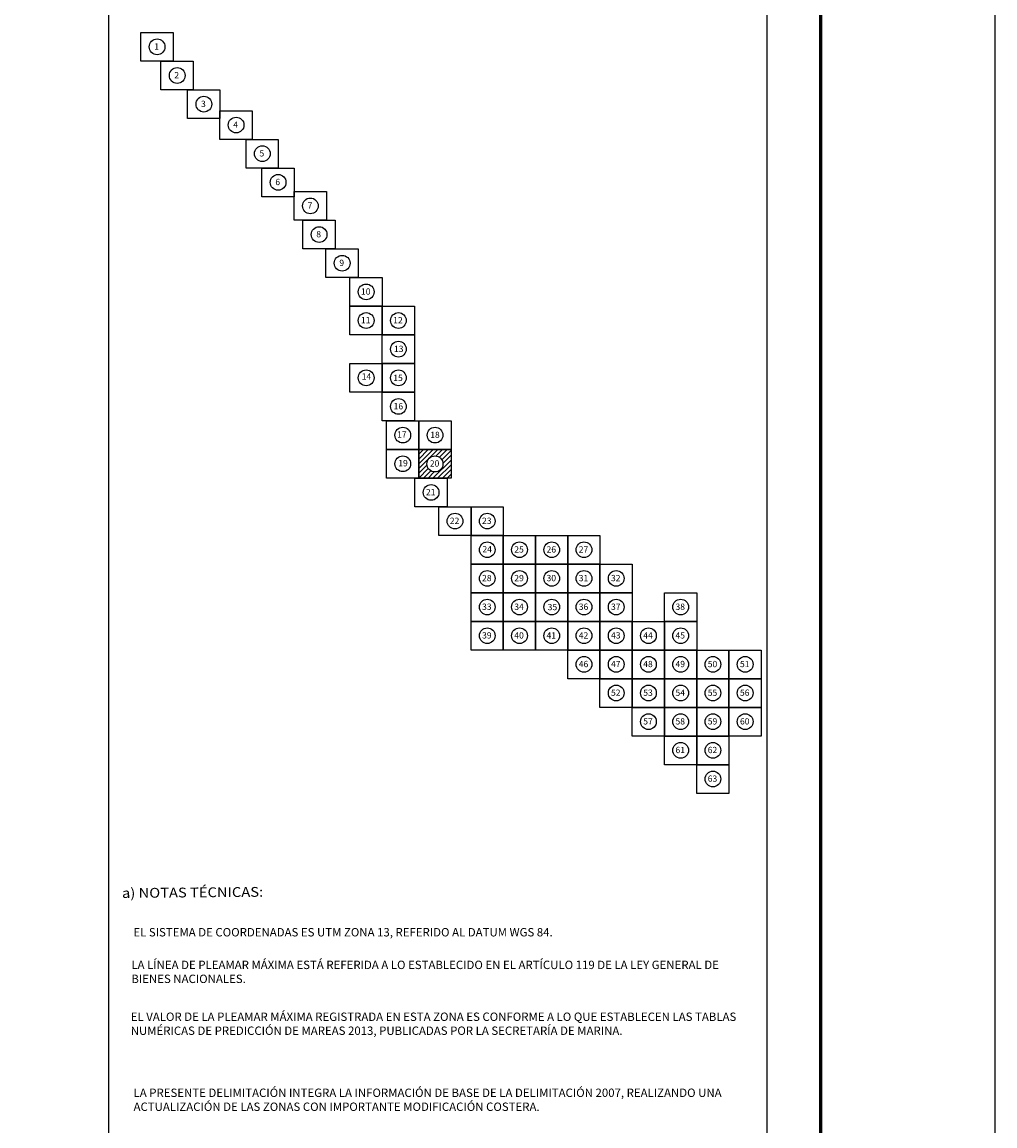
# Model space of a CAD drawing. Units: millimetres. Extents: x 349950 to 352350, y 2570228 to 2574228.
# Drawn here: x 351886 to 352350, y 2570739 to 2571266 of the extents above; entities that cross this region are included whole.
import ezdxf

# ---------------------------------------------------------------- set-up
doc = ezdxf.new("R2010")
doc.units = ezdxf.units.MM
doc.linetypes.add('CENTRO1', pattern=[0.44, 0.2, -0.08, 0.08, -0.08])
doc.layers.add('Lomo', color=7, linetype='Continuous')
doc.styles.add('ROMANC', font='romanc.shx', dxfattribs={"height": 2.032})

# ---------------------------------------------------------------- blocks, each defined once
blk = doc.blocks.new('A$C5BFC0640')
at = {"layer": 'Lomo', "linetype": 'Continuous'}
h = blk.add_hatch(dxfattribs=at)
h.set_pattern_fill('ANSI31', color=256, scale=14.086453, style=0)
h.set_pattern_definition([(45, (-588642.4196, -2420985.2413), (-1.2450782896, 1.2450782896), [])])
h.paths.add_polyline_path([(0, 15.03), (16.9, 15.03), (16.9, 0.01), (0, 0.01)])
edge = h.paths.add_edge_path(flags=16)
edge.add_arc((8.45, 7.52), 4.27, 0, 360)
at = {"layer": 'Lomo', "color": 7, "linetype": 'Continuous', "elevation": -2.32}
blk.add_lwpolyline([(0, 15.05), (16.93, 15.05), (16.93, 0), (0, 0)], close=True, dxfattribs=at)
at = {"layer": 'Lomo', "color": 7, "linetype": 'Continuous'}
blk.add_circle((8.47, 7.47, -2.32), 4.21, dxfattribs=at)
blk.add_circle((8.47, 7.47, -2.32), 4.21, dxfattribs=at)
blk = doc.blocks.new('A$C35466167')
at = {"layer": 'Lomo', "color": 7, "linetype": 'Continuous'}
for points in [[(0, 42482), (1800, 42482), (1800, 40882), (0, 40882)], [(1121, 40882), (2921, 40882), (2921, 39282), (1121, 39282)], [(2611, 39282), (4411, 39282), (4411, 37682), (2611, 37682)], [(4411, 38116), (6211, 38116), (6211, 36516), (4411, 36516)], [(5874, 36516), (7674, 36516), (7674, 34916), (5874, 34916)], [(6758, 34916), (8558, 34916), (8558, 33316), (6758, 33316)], [(8558, 33600), (10358, 33600), (10358, 32000), (8558, 32000)], [(9046, 32000), (10846, 32000), (10846, 30400), (9046, 30400)], [(10333, 30400), (12133, 30400), (12133, 28800), (10333, 28800)], [(11673, 28800), (13473, 28800), (13473, 27200), (11673, 27200)], [(11673, 27200), (13473, 27200), (13473, 25600), (11673, 25600)], [(13473, 27200), (15273, 27200), (15273, 25600), (13473, 25600)], [(13473, 25600), (15273, 25600), (15273, 24000), (13473, 24000)], [(11673, 24000), (13473, 24000), (13473, 22400), (11673, 22400)], [(13473, 24000), (15273, 24000), (15273, 22400), (13473, 22400)], [(13473, 22400), (15273, 22400), (15273, 20800), (13473, 20800)], [(13718, 20800), (15518, 20800), (15518, 19200), (13718, 19200)], [(15518, 20800), (17318, 20800), (17318, 19200), (15518, 19200)], [(13718, 19200), (15518, 19200), (15518, 17600), (13718, 17600)], [(15518, 19200), (17318, 19200), (17318, 17600), (15518, 17600)], [(15300, 17600), (17100, 17600), (17100, 16000), (15300, 16000)], [(16634, 16000), (18434, 16000), (18434, 14400), (16634, 14400)], [(18434, 16000), (20234, 16000), (20234, 14400), (18434, 14400)], [(18434, 14400), (20234, 14400), (20234, 12800), (18434, 12800)], [(20234, 14400), (22034, 14400), (22034, 12800), (20234, 12800)], [(22034, 14400), (23834, 14400), (23834, 12800), (22034, 12800)], [(23834, 14400), (25634, 14400), (25634, 12800), (23834, 12800)], [(18434, 12800), (20234, 12800), (20234, 11200), (18434, 11200)], [(20234, 12800), (22034, 12800), (22034, 11200), (20234, 11200)], [(22034, 12800), (23834, 12800), (23834, 11200), (22034, 11200)], [(23834, 12800), (25634, 12800), (25634, 11200), (23834, 11200)], [(25634, 12800), (27434, 12800), (27434, 11200), (25634, 11200)], [(18434, 11200), (20234, 11200), (20234, 9600), (18434, 9600)], [(20234, 11200), (22034, 11200), (22034, 9600), (20234, 9600)], [(22034, 11200), (23834, 11200), (23834, 9600), (22034, 9600)], [(23834, 11200), (25634, 11200), (25634, 9600), (23834, 9600)], [(25634, 11200), (27434, 11200), (27434, 9600), (25634, 9600)], [(29234, 11200), (31034, 11200), (31034, 9600), (29234, 9600)], [(18434, 9600), (20234, 9600), (20234, 8000), (18434, 8000)], [(20234, 9600), (22034, 9600), (22034, 8000), (20234, 8000)], [(22034, 9600), (23834, 9600), (23834, 8000), (22034, 8000)], [(23834, 9600), (25634, 9600), (25634, 8000), (23834, 8000)], [(25634, 9600), (27434, 9600), (27434, 8000), (25634, 8000)], [(27434, 9600), (29234, 9600), (29234, 8000), (27434, 8000)], [(29234, 9600), (31034, 9600), (31034, 8000), (29234, 8000)], [(23834, 8000), (25634, 8000), (25634, 6400), (23834, 6400)], [(25634, 8000), (27434, 8000), (27434, 6400), (25634, 6400)], [(27434, 8000), (29234, 8000), (29234, 6400), (27434, 6400)], [(29234, 8000), (31034, 8000), (31034, 6400), (29234, 6400)], [(31034, 8000), (32834, 8000), (32834, 6400), (31034, 6400)], [(32834, 8000), (34634, 8000), (34634, 6400), (32834, 6400)], [(25634, 6400), (27434, 6400), (27434, 4800), (25634, 4800)], [(27434, 6400), (29234, 6400), (29234, 4800), (27434, 4800)], [(29234, 6400), (31034, 6400), (31034, 4800), (29234, 4800)], [(31034, 6400), (32834, 6400), (32834, 4800), (31034, 4800)], [(32834, 6400), (34634, 6400), (34634, 4800), (32834, 4800)], [(27434, 4800), (29234, 4800), (29234, 3200), (27434, 3200)], [(29234, 4800), (31034, 4800), (31034, 3200), (29234, 3200)], [(31034, 4800), (32834, 4800), (32834, 3200), (31034, 3200)], [(32834, 4800), (34634, 4800), (34634, 3200), (32834, 3200)], [(29234, 3200), (31034, 3200), (31034, 1600), (29234, 1600)], [(31034, 3200), (32834, 3200), (32834, 1600), (31034, 1600)], [(31034, 1600), (32834, 1600), (32834, 0), (31034, 0)]]:
    blk.add_lwpolyline(points, close=True, dxfattribs=at)

msp = doc.modelspace()

# ---------------------------------------------------------------- linework, layer by layer
for centre in [(351950.25, 2571254.12), (351959.84, 2571240.44), (351972.57, 2571226.76), (351987.96, 2571216.79), (352000.48, 2571203.11), (352008.03, 2571189.43), (352023.42, 2571178.18), (352027.6, 2571164.5), (352038.6, 2571150.82), (352050.06, 2571137.14), (352050.06, 2571123.46), (352065.45, 2571123.46), (352065.45, 2571109.78), (352050.06, 2571096.1), (352065.45, 2571096.1), (352065.45, 2571082.42), (352067.54, 2571068.74), (352082.93, 2571068.74), (352067.54, 2571055.06), (352081.07, 2571041.38), (352092.47, 2571027.7), (352107.86, 2571027.7), (352107.86, 2571014.02), (352123.25, 2571014.02), (352138.64, 2571014.02), (352154.03, 2571014.02), (352107.86, 2571000.34), (352123.25, 2571000.34), (352138.64, 2571000.34), (352154.03, 2571000.34), (352169.42, 2571000.34), (352107.86, 2570986.66), (352123.25, 2570986.66), (352138.64, 2570986.66), (352154.03, 2570986.66), (352169.42, 2570986.66), (352200.2, 2570986.66), (352107.86, 2570972.98), (352123.25, 2570972.98), (352138.64, 2570972.98), (352154.03, 2570972.98), (352169.42, 2570972.98), (352184.81, 2570972.98), (352200.2, 2570972.98), (352154.03, 2570959.3), (352169.42, 2570959.3), (352184.81, 2570959.3), (352200.2, 2570959.3), (352215.59, 2570959.3), (352230.98, 2570959.3), (352169.42, 2570945.62), (352184.81, 2570945.62), (352200.2, 2570945.62), (352215.59, 2570945.62), (352230.98, 2570945.62), (352184.81, 2570931.94), (352200.2, 2570931.94), (352215.59, 2570931.94), (352230.98, 2570931.94), (352200.2, 2570918.26), (352215.59, 2570918.26), (352215.59, 2570904.58)]:
    msp.add_circle(centre, 3.75)
at = {"layer": 'Lomo', "color": 7}
for p, q in [((351927.24, 2570323.95, -2.32), (351927.24, 2571921.59, -2.32)), ((352241.53, 2570323.95, -2.32), (352241.53, 2571921.59, -2.32))]:
    msp.add_line(p, q, dxfattribs=at)
at = {"layer": 'Lomo', "color": 255, "linetype": 'Continuous'}
msp.add_lwpolyline([(349950.21, 2572028.33), (352350.21, 2572028.33), (352350.21, 2570228.33), (349950.21, 2570228.33)], close=True, dxfattribs=at)
at = {"layer": 'Lomo', "color": 7, "linetype": 'Continuous', "const_width": 1.6, "elevation": -2.32}
msp.add_lwpolyline([(352267.02, 2570291.43), (352267.02, 2571952.74)], dxfattribs=at)

# ---------------------------------------------------------------- block references
for name, p, xscale, yscale, zscale in [('A$C35466167', (351942.51, 2570897.7), 0.008550000027753413, 0.008549999911338091, 0.00855), ('A$C5BFC0640', (352075.19, 2571048.18, 2.11), 0.9091465345118195, 0.9091465342789888, 0.9091465344939974)]:
    msp.add_blockref(name, p, dxfattribs=dict(xscale=xscale, yscale=yscale, zscale=zscale))

# ---------------------------------------------------------------- texts
at = {"char_height": 3, "width": 8.8322, "attachment_point": 5}
for s, insert in [('{\\fArial Black|b0|i0|c0|p34;1}', (351950.04, 2571254.28)), ('{\\fArial Black|b0|i0|c0|p34;2}', (351959.62, 2571240.6)), ('{\\fArial Black|b0|i0|c0|p34;3}', (351972.36, 2571226.92)), ('{\\fArial Black|b0|i0|c0|p34;4}', (351987.75, 2571216.96)), ('{\\fArial Black|b0|i0|c0|p34;5}', (352000.26, 2571203.28)), ('{\\fArial Black|b0|i0|c0|p34;6}', (352007.82, 2571189.6)), ('{\\fArial Black|b0|i0|c0|p34;7}', (352023.21, 2571178.34)), ('{\\fArial Black|b0|i0|c0|p34;8}', (352027.38, 2571164.66)), ('{\\fArial Black|b0|i0|c0|p34;9}', (352038.38, 2571150.98)), ('{\\fArial Black|b0|i0|c0|p34;10}', (352049.84, 2571137.3)), ('{\\fArial Black|b0|i0|c0|p34;11}', (352049.84, 2571123.62)), ('{\\fArial Black|b0|i0|c0|p34;12}', (352065.23, 2571123.62)), ('{\\fArial Black|b0|i0|c0|p34;13}', (352065.6, 2571109.94)), ('{\\fArial Black|b0|i0|c0|p34;14}', (352050.2, 2571096.77)), ('{\\fArial Black|b0|i0|c0|p34;15}', (352065.25, 2571096.08)), ('{\\fArial Black|b0|i0|c0|p34;16}', (352065.42, 2571082.54)), ('{\\fArial Black|b0|i0|c0|p34;17}', (352067.09, 2571069.09)), ('{\\fArial Black|b0|i0|c0|p34;18}', (352082.91, 2571068.9)), ('{\\fArial Black|b0|i0|c0|p34;19}', (352067.65, 2571055.38)), ('{\\fArial Black|b0|i0|c0|p34;20}', (352082.71, 2571055.22)), ('{\\fArial Black|b0|i0|c0|p34;21}', (352080.85, 2571041.54)), ('{\\fArial Black|b0|i0|c0|p34;22}', (352092.26, 2571027.86)), ('{\\fArial Black|b0|i0|c0|p34;23}', (352107.65, 2571027.86)), ('{\\fArial Black|b0|i0|c0|p34;24}', (352107.84, 2571014.32)), ('{\\fArial Black|b0|i0|c0|p34;25}', (352123.04, 2571014.18)), ('{\\fArial Black|b0|i0|c0|p34;26}', (352138.43, 2571014.18)), ('{\\fArial Black|b0|i0|c0|p34;27}', (352153.82, 2571014.18)), ('{\\fArial Black|b0|i0|c0|p34;28}', (352107.65, 2571000.5)), ('{\\fArial Black|b0|i0|c0|p34;29}', (352123.04, 2571000.5)), ('{\\fArial Black|b0|i0|c0|p34;30}', (352138.43, 2571000.5)), ('{\\fArial Black|b0|i0|c0|p34;31}', (352153.82, 2571000.5)), ('{\\fArial Black|b0|i0|c0|p34;32}', (352169.21, 2571000.5)), ('{\\fArial Black|b0|i0|c0|p34;33}', (352107.65, 2570986.82)), ('{\\fArial Black|b0|i0|c0|p34;34}', (352123.04, 2570986.82)), ('{\\fArial Black|b0|i0|c0|p34;35}', (352138.97, 2570986.65)), ('{\\fArial Black|b0|i0|c0|p34;36}', (352153.82, 2570986.82)), ('{\\fArial Black|b0|i0|c0|p34;37}', (352169.21, 2570986.82)), ('{\\fArial Black|b0|i0|c0|p34;38}', (352199.99, 2570986.82)), ('{\\fArial Black|b0|i0|c0|p34;39}', (352107.65, 2570973.14)), ('{\\fArial Black|b0|i0|c0|p34;40}', (352123.04, 2570973.14)), ('{\\fArial Black|b0|i0|c0|p34;41}', (352138.43, 2570973.14)), ('{\\fArial Black|b0|i0|c0|p34;42}', (352153.82, 2570973.14)), ('{\\fArial Black|b0|i0|c0|p34;43}', (352169.21, 2570973.14)), ('{\\fArial Black|b0|i0|c0|p34;44}', (352184.6, 2570973.14)), ('{\\fArial Black|b0|i0|c0|p34;45}', (352199.99, 2570973.14)), ('{\\fArial Black|b0|i0|c0|p34;46}', (352153.82, 2570959.46)), ('{\\fArial Black|b0|i0|c0|p34;47}', (352169.21, 2570959.46)), ('{\\fArial Black|b0|i0|c0|p34;48}', (352184.6, 2570959.46)), ('{\\fArial Black|b0|i0|c0|p34;49}', (352199.99, 2570959.46)), ('{\\fArial Black|b0|i0|c0|p34;50}', (352215.38, 2570959.46)), ('{\\fArial Black|b0|i0|c0|p34;51}', (352230.77, 2570959.46)), ('{\\fArial Black|b0|i0|c0|p34;52}', (352169.21, 2570945.78)), ('{\\fArial Black|b0|i0|c0|p34;53}', (352184.6, 2570945.78)), ('{\\fArial Black|b0|i0|c0|p34;54}', (352199.99, 2570945.78)), ('{\\fArial Black|b0|i0|c0|p34;55}', (352215.38, 2570945.78)), ('{\\fArial Black|b0|i0|c0|p34;56}', (352230.77, 2570945.78)), ('{\\fArial Black|b0|i0|c0|p34;57}', (352184.6, 2570932.1)), ('{\\fArial Black|b0|i0|c0|p34;58}', (352199.99, 2570932.1)), ('{\\fArial Black|b0|i0|c0|p34;59}', (352215.38, 2570932.1)), ('{\\fArial Black|b0|i0|c0|p34;60}', (352230.77, 2570932.1)), ('{\\fArial Black|b0|i0|c0|p34;61}', (352199.99, 2570918.42)), ('{\\fArial Black|b0|i0|c0|p34;62}', (352215.38, 2570918.42)), ('{\\fArial Black|b0|i0|c0|p34;63}', (352215.38, 2570904.74))]:
    msp.add_mtext(s, dxfattribs=dict(at, insert=insert))
at = {"layer": 'Lomo', "color": 7, "linetype": 'Continuous', "style": 'ROMANC', "width": 1.1}
msp.add_text('a) NOTAS TÉCNICAS:', height=4.6852, rotation=0.5, dxfattribs=at).set_placement((351933.53, 2570847.77))
at = {"layer": 'Lomo', "linetype": 'CENTRO1', "char_height": 4, "attachment_point": 1}
for s, insert, width in [('{\\fArial|b0|i0|c0|p34;EL SISTEMA DE COORDENADAS ES UTM ZONA 13, REFERIDO AL DATUM WGS 84.}', (351938.93, 2570833.41), 291.9588), ('{\\fArial|b0|i0|c0|p34;LA LÍNEA DE PLEAMAR MÁXIMA ESTÁ REFERIDA A LO ESTABLECIDO EN EL ARTÍCULO 119 DE LA LEY GENERAL DE BIENES NACIONALES.}', (351937.96, 2570817.83), 292.4152), ('{\\fArial|b0|i0|c0|p34;EL VALOR DE LA PLEAMAR MÁXIMA REGISTRADA EN ESTA ZONA ES CONFORME A LO QUE ESTABLECEN LAS TABLAS NUMÉRICAS DE PREDICCIÓN DE MAREAS 2013, PUBLICADAS POR LA SECRETARÍA DE MARINA.}', (351937.66, 2570793.06), 292.416), ('{\\fArial|b0|i0|c0|p34;LA PRESENTE DELIMITACIÓN INTEGRA LA INFORMACIÓN DE BASE DE LA DELIMITACIÓN 2007, REALIZANDO UNA ACTUALIZACIÓN DE LAS ZONAS CON IMPORTANTE MODIFICACIÓN COSTERA.}', (351939.01, 2570756.76), 292.4152)]:
    msp.add_mtext(s, dxfattribs=dict(at, insert=insert, width=width))

doc.saveas('drawing.dxf')
